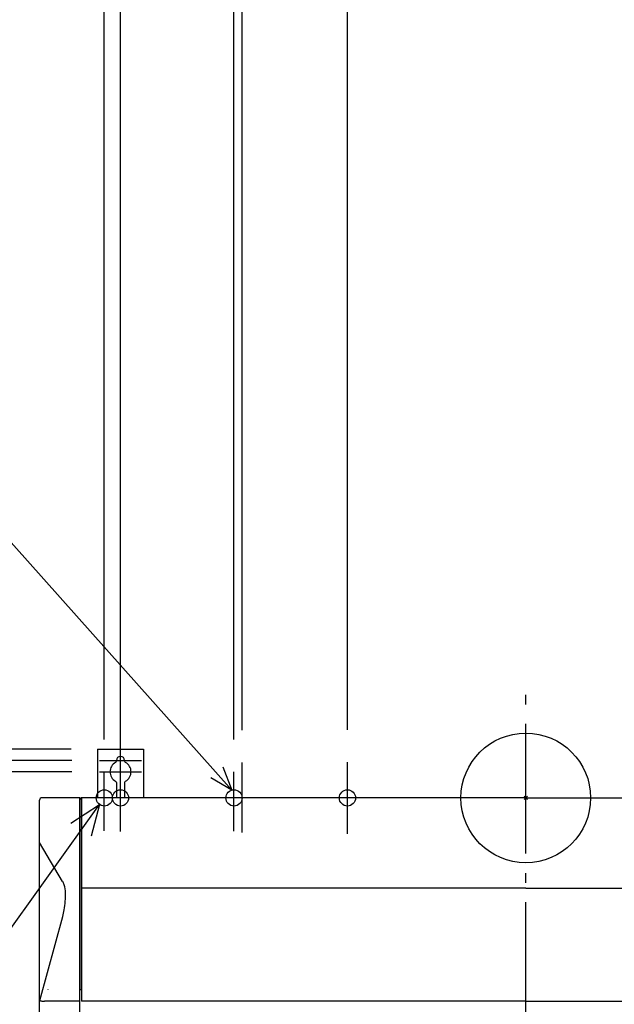
# Model space of a CAD drawing. Extents: x -1321 to 1422, y -693 to 1070.
# Drawn here: x -312 to 55, y -127 to 480 of the extents above; entities that cross this region are included whole.
import ezdxf

# ---------------------------------------------------------------- set-up
doc = ezdxf.new("R2010")
doc.units = 0
doc.header["$LTSCALE"] = 20
doc.header["$PDMODE"] = 3
doc.header["$PDSIZE"] = -2
doc.linetypes.add('DASHDOT', pattern=[5.5, 4, -0.6, 0.3, -0.6])
for name, color, linetype in [('ARRANGE', 1, 'CONTINUOUS'), ('BASIS', 6, 'DASHDOT'), ('DETAIL', 5, 'CONTINUOUS'), ('FIX', 11, 'CONTINUOUS'), ('NOTE', 4, 'CONTINUOUS'), ('OUTLINE', 3, 'CONTINUOUS'), ('SIZE', 30, 'CONTINUOUS')]:
    doc.layers.add(name, color=color, linetype=linetype)

msp = doc.modelspace()

# ---------------------------------------------------------------- linework, layer by layer
at = {"layer": 'ARRANGE', "color": 1, "linetype": 'CONTINUOUS'}
msp.add_circle((0, 0), 40, dxfattribs=at)
msp.add_point((0, 0), dxfattribs=at)
at = {"layer": 'BASIS', "color": 6, "linetype": 'DASHDOT'}
for p, q in [((0, -474.36), (0, 64.54)), ((-175, -21.28), (-175, 21.88))]:
    msp.add_line(p, q, dxfattribs=at)
at = {"layer": 'DETAIL', "color": 5, "linetype": 'CONTINUOUS'}
for p, q in [((-264.12, 30.1), (-235.88, 30.1)), ((-264.12, 30.1), (-264.12, 0)), ((-235.88, 30.1), (-235.88, 0)), ((-252.5, 23.1), (-252.5, 22.73)), ((-247.5, 23.1), (-247.5, 22.73)), ((-252.5, 9.47), (-252.5, 0)), ((-247.5, 9.47), (-247.5, 0)), ((-275.1, 0.1), (-298.5, 0.1)), ((-275.1, -439.9), (-275.1, 0.1)), ((-274.5, 0), (-274.5, -0.5)), ((0, 0), (-274.5, 0)), ((-274, 0), (-274, -125.5)), ((0, 0), (274.5, 0)), ((-300, -436.9), (-300, -1.4)), ((-275, -0.88), (-275.1, -0.88)), ((-275, -118.4), (-275, -0.88)), ((-274.31, -0.5), (-274.5, -0.5)), ((-285.7, -51.56), (-299.9, -27.43)), ((0, -55.75), (-274, -55.75)), ((0, -55.75), (274, -55.75)), ((-299.75, -124.99), (-285.66, -73.27)), ((-294.74, -118.4), (-294.74, -118.33)), ((-274, -118.4), (-275.1, -118.4)), ((-275.1, -125.55), (-296.9, -125.55)), ((0, -125.5), (-274, -125.5)), ((0, -125.5), (275.1, -125.5))]:
    msp.add_line(p, q, dxfattribs=at)
for centre, radius, start, end in [((-250, 23.1), 2.5, 0, 180), ((-250, 16.1), 6.5, 117.81814, 242.18186), ((-253.5, 22.73), 1, 297.81814, 0), ((-246.5, 22.73), 1, 180, 242.18186), ((-250, 16.1), 6.5, 297.81814, 62.18186), ((-253.5, 9.47), 1, 0, 62.18186), ((-246.5, 9.47), 1, 117.81814, 180), ((-298.4, -1.5), 1.6, 90, 180), ((0, 0), 0.000000588, 315.54858, 315.54807), ((0, 0), 0.000000588, 311.29131, 311.29081), ((-275, -0.38), 0.5, 270, 315.74144), ((-273.93, -1.42), 1, 94.26081, 135.74144), ((0, 0), 0.000000513, 316.6158, 316.61625), ((0, 0), 0.000000513, 312.43545, 312.4359), ((-292.49, -55.98), 8.11, 17.07067, 33.00277), ((-298.53, -58.5), 14.63, 359.81609, 19.56272), ((-347.68, -58.73), 63.78, 350.66371, 0.16411), ((-328.42, -61.77), 44.28, 344.94057, 350.50092), ((-299.39, -124.61), 0.52, 192.67604, 248.48722), ((-298.35, -122.71), 2.68, 242.63594, 255.51234), ((-297.44, -119.38), 6.14, 255.05432, 262.47525), ((-296.92, -115.57), 9.98, 262.41565, 270.13937)]:
    msp.add_arc(centre, radius, start, end, dxfattribs=at)
at = {"layer": 'FIX', "color": 11, "linetype": 'CONTINUOUS'}
for centre in [(-260, 0), (-250, 0), (-180, 0), (-110, 0)]:
    msp.add_circle(centre, 5, dxfattribs=at)
at = {"layer": 'NOTE', "color": 4, "linetype": 'CONTINUOUS'}
for p, q in [((-441, 296.15), (-181.36, 4.81)), ((-250, -20.79), (-250, 35.59)), ((-263, 23.1), (-237, 23.1)), ((-186.8, 19.19), (-181.36, 4.81)), ((-110, -22.11), (-110, 22.11)), ((-263, 16.1), (-237, 16.1)), ((-260, -20.23), (-260, 16.1)), ((-181.36, 4.81), (-194.24, 12.29)), ((-180, -20.51), (-180, 16.1)), ((-565.59, -426.07), (-262.91, -4.06)), ((-280.56, -15.63), (-262.91, -4.06)), ((-262.91, -4.06), (-268.21, -23.55)), ((-262.91, -4.06), (-262.91, -4.06))]:
    msp.add_line(p, q, dxfattribs=at)
at = {"layer": 'OUTLINE', "color": 3, "linetype": 'CONTINUOUS'}
for p, q in [((-264.12, 30.1), (-235.88, 30.1)), ((-264.12, 30.1), (-264.12, 0)), ((-235.88, 30.1), (-235.88, 0)), ((-275.1, 0.1), (-298.5, 0.1)), ((-264.12, 0), (-274.5, 0)), ((0, 0), (-235.88, 0)), ((0, 0), (75, 0)), ((-300, -436.9), (-300, -1.4))]:
    msp.add_line(p, q, dxfattribs=at)
msp.add_arc((-298.4, -1.5), 1.6, 90, 180, dxfattribs=at)
at = {"layer": 'SIZE', "color": 30, "linetype": 'CONTINUOUS'}
for p, q in [((-260, 36.1), (-260, 997.64)), ((-250, 35.59), (-250, 877.87)), ((-180, 36.1), (-180, 759.22)), ((-175, 41.88), (-175, 630.02)), ((-110, 42.11), (-110, 521.26)), ((-280.54, 30.1), (-598.38, 30.1)), ((-280, 23.1), (-480.12, 23.1)), ((-280, 16.1), (-480.12, 16.1)), ((-280, 16.1), (-480.12, 16.1))]:
    msp.add_line(p, q, dxfattribs=at)

doc.saveas('drawing.dxf')
